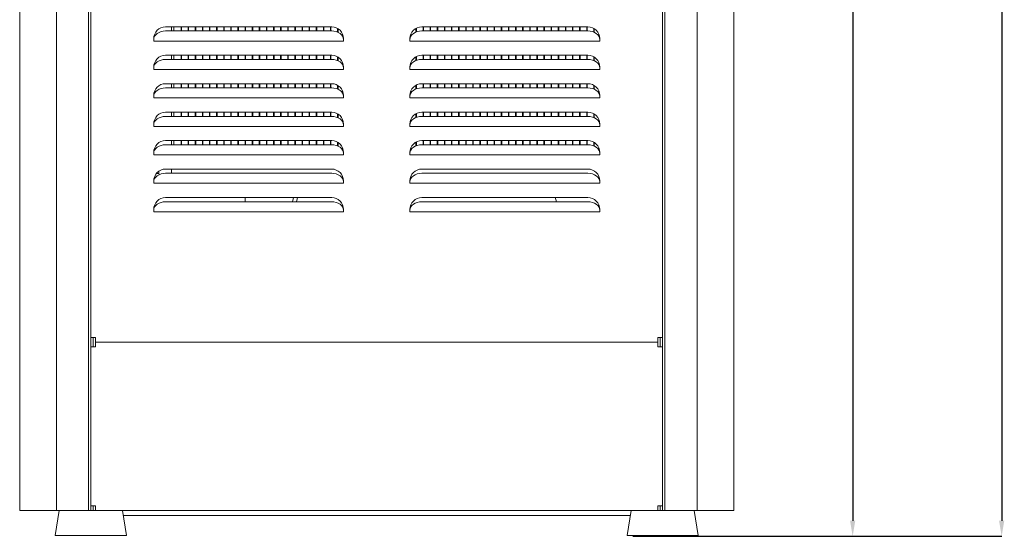
# Model space of a CAD drawing. Units: millimetres. Extents: x 56 to 1119, y 18 to 863.
# Drawn here: x 634 to 841, y 18 to 127 of the extents above; entities that cross this region are included whole.
import ezdxf

# ---------------------------------------------------------------- set-up
doc = ezdxf.new("R2010")
doc.units = ezdxf.units.MM
doc.header["$PDSIZE"] = -1
doc.styles.add('SLDTEXTSTYLE3', font='TXT', dxfattribs={"width": 0.7})
doc.dimstyles.new('SLDDIMSTYLE0', dxfattribs={"dimtxt": 10, "dimasz": 3.302, "dimexe": 0, "dimexo": 0.0625, "dimgap": 2.5, "dimtad": 1, "dimlfac": 2, "dimrnd": 1e-09, "dimzin": 4, "dimdsep": 46, "dimtxsty": 'SLDTEXTSTYLE3', "dimsah": 1, "dimcen": 0.09, "dimadec": 0, "dimazin": 1, "dimtfac": 1, "dimtofl": 0, "dimtmove": 0, "dimatfit": 3, "dimfxl": 1, "dimfrac": 2, "dimtolj": 1, "dimtzin": 12, "dimarcsym": 0})

# ---------------------------------------------------------------- blocks, each defined once
blk = doc.blocks.new('*D13')
at = {"color": 0, "lineweight": -2, "transparency": 16777216}
for p, q in [((733.02, 436.65), (840.48, 436.65)), ((840.48, 433.35), (840.48, 21.45)), ((762.71, 18.15), (840.48, 18.15))]:
    blk.add_line(p, q, dxfattribs=at)
at = {"color": 0, "transparency": 16777216}
for points in [[(839.93, 433.35), (841.03, 433.35), (840.48, 436.65)], [(839.93, 21.45), (841.03, 21.45), (840.48, 18.15)]]:
    blk.add_solid(points, dxfattribs=at)
at = {"layer": 'Defpoints', "color": 0, "transparency": 16777216}
for p in [(732.96, 436.65), (762.65, 18.15), (840.48, 18.15)]:
    blk.add_point(p, dxfattribs=at)
at = {"color": 0, "transparency": 16777216, "insert": (832.98, 227.4), "char_height": 10, "attachment_point": 5, "rotation": 90, "style": 'SLDTEXTSTYLE3'}
blk.add_mtext('\\A1;837', dxfattribs=at)
blk = doc.blocks.new('*D14')
at = {"color": 0, "lineweight": -2, "transparency": 16777216}
for p, q in [((750.87, 402.65), (809.08, 402.65)), ((809.08, 399.35), (809.08, 21.45)), ((776.87, 18.15), (809.08, 18.15))]:
    blk.add_line(p, q, dxfattribs=at)
at = {"color": 0, "transparency": 16777216}
for points in [[(808.53, 399.35), (809.63, 399.35), (809.08, 402.65)], [(808.53, 21.45), (809.63, 21.45), (809.08, 18.15)]]:
    blk.add_solid(points, dxfattribs=at)
at = {"layer": 'Defpoints', "color": 0, "transparency": 16777216}
for p in [(750.81, 402.65), (776.81, 18.15), (809.08, 18.15)]:
    blk.add_point(p, dxfattribs=at)
at = {"color": 0, "transparency": 16777216, "insert": (801.58, 210.4), "char_height": 10, "attachment_point": 5, "rotation": 90, "style": 'SLDTEXTSTYLE3'}
blk.add_mtext('\\A1;769', dxfattribs=at)

msp = doc.modelspace()

# ---------------------------------------------------------------- linework, layer by layer
at = {"color": 7, "linetype": 'Continuous', "lineweight": 15}
for p, q in [((633.52, 23.57), (633.52, 495.12)), ((784.02, 23.57), (784.02, 495.12)), ((648.52, 60.07), (648.52, 372.32)), ((769.02, 372.32), (769.02, 60.07)), ((699.27, 125.57), (664.27, 125.57)), ((664.27, 124.69), (699.27, 124.69)), ((665.52, 125.57), (665.52, 124.69)), ((666.02, 125.57), (666.02, 124.69)), ((667.52, 124.69), (667.52, 125.57)), ((667.62, 124.69), (667.62, 125.57)), ((669.02, 124.69), (669.02, 125.57)), ((669.12, 124.69), (669.12, 125.57)), ((670.52, 124.69), (670.52, 125.57)), ((670.62, 124.69), (670.62, 125.57)), ((672.02, 124.69), (672.02, 125.57)), ((672.12, 124.69), (672.12, 125.57)), ((673.52, 124.69), (673.52, 125.57)), ((673.62, 124.69), (673.62, 125.57)), ((675.02, 124.69), (675.02, 125.57)), ((675.12, 124.69), (675.12, 125.57)), ((676.52, 124.69), (676.52, 125.57)), ((676.62, 124.69), (676.62, 125.57)), ((678.02, 124.69), (678.02, 125.57)), ((678.12, 124.69), (678.12, 125.57)), ((679.52, 124.69), (679.52, 125.57)), ((679.62, 124.69), (679.62, 125.57)), ((681.02, 124.69), (681.02, 125.57)), ((681.12, 124.69), (681.12, 125.57)), ((682.52, 124.69), (682.52, 125.57)), ((682.62, 124.69), (682.62, 125.57)), ((684.02, 124.69), (684.02, 125.57)), ((684.12, 124.69), (684.12, 125.57)), ((685.52, 124.69), (685.52, 125.57)), ((685.62, 124.69), (685.62, 125.57)), ((687.02, 124.69), (687.02, 125.57)), ((687.12, 124.69), (687.12, 125.57)), ((688.52, 124.69), (688.52, 125.57)), ((688.62, 124.69), (688.62, 125.57)), ((690.02, 124.69), (690.02, 125.57)), ((690.12, 124.69), (690.12, 125.57)), ((691.52, 124.69), (691.52, 125.57)), ((691.62, 124.69), (691.62, 125.57)), ((693.02, 124.69), (693.02, 125.57)), ((693.12, 124.69), (693.12, 125.57)), ((694.52, 124.69), (694.52, 125.57)), ((694.62, 124.69), (694.62, 125.57)), ((696.02, 124.69), (696.02, 125.57)), ((696.12, 124.69), (696.12, 125.57)), ((697.52, 124.69), (697.52, 125.57)), ((697.62, 124.69), (697.62, 125.57)), ((699.02, 124.69), (699.02, 125.57)), ((699.12, 124.69), (699.12, 125.57)), ((700.52, 124.45), (700.52, 125.23)), ((700.62, 124.41), (700.62, 125.17)), ((717.02, 124.45), (717.02, 125.23)), ((717.12, 124.49), (717.12, 125.29)), ((753.27, 125.57), (718.27, 125.57)), ((718.27, 124.69), (753.27, 124.69)), ((718.52, 124.69), (718.52, 125.57)), ((718.62, 124.69), (718.62, 125.57)), ((720.02, 124.69), (720.02, 125.57)), ((720.12, 124.69), (720.12, 125.57)), ((721.52, 124.69), (721.52, 125.57)), ((721.62, 124.69), (721.62, 125.57)), ((723.02, 124.69), (723.02, 125.57)), ((723.12, 124.69), (723.12, 125.57)), ((724.52, 124.69), (724.52, 125.57)), ((724.62, 124.69), (724.62, 125.57)), ((726.02, 124.69), (726.02, 125.57)), ((726.12, 124.69), (726.12, 125.57)), ((727.52, 124.69), (727.52, 125.57)), ((727.62, 124.69), (727.62, 125.57)), ((729.02, 124.69), (729.02, 125.57)), ((729.12, 124.69), (729.12, 125.57)), ((730.52, 124.69), (730.52, 125.57)), ((730.62, 124.69), (730.62, 125.57)), ((732.02, 124.69), (732.02, 125.57)), ((732.12, 124.69), (732.12, 125.57)), ((733.52, 124.69), (733.52, 125.57)), ((733.62, 124.69), (733.62, 125.57)), ((735.02, 124.69), (735.02, 125.57)), ((735.12, 124.69), (735.12, 125.57)), ((736.52, 124.69), (736.52, 125.57)), ((736.62, 124.69), (736.62, 125.57)), ((738.02, 124.69), (738.02, 125.57)), ((738.12, 124.69), (738.12, 125.57)), ((739.52, 124.69), (739.52, 125.57)), ((739.62, 124.69), (739.62, 125.57)), ((741.02, 124.69), (741.02, 125.57)), ((741.12, 124.69), (741.12, 125.57)), ((742.52, 124.69), (742.52, 125.57)), ((742.62, 124.69), (742.62, 125.57)), ((744.02, 124.69), (744.02, 125.57)), ((744.12, 124.69), (744.12, 125.57)), ((745.52, 124.69), (745.52, 125.57)), ((745.62, 124.69), (745.62, 125.57)), ((747.02, 124.69), (747.02, 125.57)), ((747.12, 124.69), (747.12, 125.57)), ((748.52, 124.69), (748.52, 125.57)), ((748.62, 124.69), (748.62, 125.57)), ((750.02, 124.69), (750.02, 125.57)), ((750.12, 124.69), (750.12, 125.57)), ((751.52, 124.69), (751.52, 125.57)), ((751.62, 124.69), (751.62, 125.57)), ((753.02, 124.69), (753.02, 125.57)), ((753.12, 124.69), (753.12, 125.57)), ((754.52, 124.45), (754.52, 125.23)), ((754.62, 124.41), (754.62, 125.17)), ((661.77, 123.07), (661.77, 122.57)), ((661.77, 122.57), (701.77, 122.57)), ((701.77, 122.57), (701.77, 123.07)), ((715.77, 123.07), (715.77, 122.57)), ((715.77, 122.57), (755.77, 122.57)), ((755.77, 122.57), (755.77, 123.07)), ((699.27, 119.57), (664.27, 119.57)), ((664.27, 118.69), (699.27, 118.69)), ((665.52, 119.57), (665.52, 118.69)), ((666.02, 119.57), (666.02, 118.69)), ((667.52, 118.69), (667.52, 119.57)), ((667.62, 118.69), (667.62, 119.57)), ((669.02, 118.69), (669.02, 119.57)), ((669.12, 118.69), (669.12, 119.57)), ((670.52, 118.69), (670.52, 119.57)), ((670.62, 118.69), (670.62, 119.57)), ((672.02, 118.69), (672.02, 119.57)), ((672.12, 118.69), (672.12, 119.57)), ((673.52, 118.69), (673.52, 119.57)), ((673.62, 118.69), (673.62, 119.57)), ((675.02, 118.69), (675.02, 119.57)), ((675.12, 118.69), (675.12, 119.57)), ((676.52, 118.69), (676.52, 119.57)), ((676.62, 118.69), (676.62, 119.57)), ((678.02, 118.69), (678.02, 119.57)), ((678.12, 118.69), (678.12, 119.57)), ((679.52, 118.69), (679.52, 119.57)), ((679.62, 118.69), (679.62, 119.57)), ((681.02, 118.69), (681.02, 119.57)), ((681.12, 118.69), (681.12, 119.57)), ((682.52, 118.69), (682.52, 119.57)), ((682.62, 118.69), (682.62, 119.57)), ((684.02, 118.69), (684.02, 119.57)), ((684.12, 118.69), (684.12, 119.57)), ((685.52, 118.69), (685.52, 119.57)), ((685.62, 118.69), (685.62, 119.57)), ((687.02, 118.69), (687.02, 119.57)), ((687.12, 118.69), (687.12, 119.57)), ((688.52, 118.69), (688.52, 119.57)), ((688.62, 118.69), (688.62, 119.57)), ((690.02, 118.69), (690.02, 119.57)), ((690.12, 118.69), (690.12, 119.57)), ((691.52, 118.69), (691.52, 119.57)), ((691.62, 118.69), (691.62, 119.57)), ((693.02, 118.69), (693.02, 119.57)), ((693.12, 118.69), (693.12, 119.57)), ((694.52, 118.69), (694.52, 119.57)), ((694.62, 118.69), (694.62, 119.57)), ((696.02, 118.69), (696.02, 119.57)), ((696.12, 118.69), (696.12, 119.57)), ((697.52, 118.69), (697.52, 119.57)), ((697.62, 118.69), (697.62, 119.57)), ((699.02, 118.69), (699.02, 119.57)), ((699.12, 118.69), (699.12, 119.57)), ((700.52, 118.45), (700.52, 119.23)), ((700.62, 118.41), (700.62, 119.17)), ((717.02, 118.45), (717.02, 119.23)), ((717.12, 118.49), (717.12, 119.29)), ((753.27, 119.57), (718.27, 119.57)), ((718.27, 118.69), (753.27, 118.69)), ((718.52, 118.69), (718.52, 119.57)), ((718.62, 118.69), (718.62, 119.57)), ((720.02, 118.69), (720.02, 119.57)), ((720.12, 118.69), (720.12, 119.57)), ((721.52, 118.69), (721.52, 119.57)), ((721.62, 118.69), (721.62, 119.57)), ((723.02, 118.69), (723.02, 119.57)), ((723.12, 118.69), (723.12, 119.57)), ((724.52, 118.69), (724.52, 119.57)), ((724.62, 118.69), (724.62, 119.57)), ((726.02, 118.69), (726.02, 119.57)), ((726.12, 118.69), (726.12, 119.57)), ((727.52, 118.69), (727.52, 119.57)), ((727.62, 118.69), (727.62, 119.57)), ((729.02, 118.69), (729.02, 119.57)), ((729.12, 118.69), (729.12, 119.57)), ((730.52, 118.69), (730.52, 119.57)), ((730.62, 118.69), (730.62, 119.57)), ((732.02, 118.69), (732.02, 119.57)), ((732.12, 118.69), (732.12, 119.57)), ((733.52, 118.69), (733.52, 119.57)), ((733.62, 118.69), (733.62, 119.57)), ((735.02, 118.69), (735.02, 119.57)), ((735.12, 118.69), (735.12, 119.57)), ((736.52, 118.69), (736.52, 119.57)), ((736.62, 118.69), (736.62, 119.57)), ((738.02, 118.69), (738.02, 119.57)), ((738.12, 118.69), (738.12, 119.57)), ((739.52, 118.69), (739.52, 119.57)), ((739.62, 118.69), (739.62, 119.57)), ((741.02, 118.69), (741.02, 119.57)), ((741.12, 118.69), (741.12, 119.57)), ((742.52, 118.69), (742.52, 119.57)), ((742.62, 118.69), (742.62, 119.57)), ((744.02, 118.69), (744.02, 119.57)), ((744.12, 118.69), (744.12, 119.57)), ((745.52, 118.69), (745.52, 119.57)), ((745.62, 118.69), (745.62, 119.57)), ((747.02, 118.69), (747.02, 119.57)), ((747.12, 118.69), (747.12, 119.57)), ((748.52, 118.69), (748.52, 119.57)), ((748.62, 118.69), (748.62, 119.57)), ((750.02, 118.69), (750.02, 119.57)), ((750.12, 118.69), (750.12, 119.57)), ((751.52, 118.69), (751.52, 119.57)), ((751.62, 118.69), (751.62, 119.57)), ((753.02, 118.69), (753.02, 119.57)), ((753.12, 118.69), (753.12, 119.57)), ((754.52, 118.45), (754.52, 119.23)), ((754.62, 118.41), (754.62, 119.17)), ((661.77, 117.07), (661.77, 116.57)), ((661.77, 116.57), (701.77, 116.57)), ((701.77, 116.57), (701.77, 117.07)), ((715.77, 117.07), (715.77, 116.57)), ((715.77, 116.57), (755.77, 116.57)), ((755.77, 116.57), (755.77, 117.07)), ((699.27, 113.57), (664.27, 113.57)), ((664.27, 112.69), (699.27, 112.69)), ((665.52, 113.57), (665.52, 112.69)), ((666.02, 113.57), (666.02, 112.69)), ((667.52, 112.69), (667.52, 113.57)), ((667.62, 112.69), (667.62, 113.57)), ((669.02, 112.69), (669.02, 113.57)), ((669.12, 112.69), (669.12, 113.57)), ((670.52, 112.69), (670.52, 113.57)), ((670.62, 112.69), (670.62, 113.57)), ((672.02, 112.69), (672.02, 113.57)), ((672.12, 112.69), (672.12, 113.57)), ((673.52, 112.69), (673.52, 113.57)), ((673.62, 112.69), (673.62, 113.57)), ((675.02, 112.69), (675.02, 113.57)), ((675.12, 112.69), (675.12, 113.57)), ((676.52, 112.69), (676.52, 113.57)), ((676.62, 112.69), (676.62, 113.57)), ((678.02, 112.69), (678.02, 113.57)), ((678.12, 112.69), (678.12, 113.57)), ((679.52, 112.69), (679.52, 113.57)), ((679.62, 112.69), (679.62, 113.57)), ((681.02, 112.69), (681.02, 113.57)), ((681.12, 112.69), (681.12, 113.57)), ((682.52, 112.69), (682.52, 113.57)), ((682.62, 112.69), (682.62, 113.57)), ((684.02, 112.69), (684.02, 113.57)), ((684.12, 112.69), (684.12, 113.57)), ((685.52, 112.69), (685.52, 113.57)), ((685.62, 112.69), (685.62, 113.57)), ((687.02, 112.69), (687.02, 113.57)), ((687.12, 112.69), (687.12, 113.57)), ((688.52, 112.69), (688.52, 113.57)), ((688.62, 112.69), (688.62, 113.57)), ((690.02, 112.69), (690.02, 113.57)), ((690.12, 112.69), (690.12, 113.57)), ((691.52, 112.69), (691.52, 113.57)), ((691.62, 112.69), (691.62, 113.57)), ((693.02, 112.69), (693.02, 113.57)), ((693.12, 112.69), (693.12, 113.57)), ((694.52, 112.69), (694.52, 113.57)), ((694.62, 112.69), (694.62, 113.57)), ((696.02, 112.69), (696.02, 113.57)), ((696.12, 112.69), (696.12, 113.57)), ((697.52, 112.69), (697.52, 113.57)), ((697.62, 112.69), (697.62, 113.57)), ((699.02, 112.69), (699.02, 113.57)), ((699.12, 112.69), (699.12, 113.57)), ((700.52, 112.45), (700.52, 113.23)), ((700.62, 112.41), (700.62, 113.17)), ((717.02, 112.45), (717.02, 113.23)), ((717.12, 112.49), (717.12, 113.29)), ((753.27, 113.57), (718.27, 113.57)), ((718.27, 112.69), (753.27, 112.69)), ((718.52, 112.69), (718.52, 113.57)), ((718.62, 112.69), (718.62, 113.57)), ((720.02, 112.69), (720.02, 113.57)), ((720.12, 112.69), (720.12, 113.57)), ((721.52, 112.69), (721.52, 113.57)), ((721.62, 112.69), (721.62, 113.57)), ((723.02, 112.69), (723.02, 113.57)), ((723.12, 112.69), (723.12, 113.57)), ((724.52, 112.69), (724.52, 113.57)), ((724.62, 112.69), (724.62, 113.57)), ((726.02, 112.69), (726.02, 113.57)), ((726.12, 112.69), (726.12, 113.57)), ((727.52, 112.69), (727.52, 113.57)), ((727.62, 112.69), (727.62, 113.57)), ((729.02, 112.69), (729.02, 113.57)), ((729.12, 112.69), (729.12, 113.57)), ((730.52, 112.69), (730.52, 113.57)), ((730.62, 112.69), (730.62, 113.57)), ((732.02, 112.69), (732.02, 113.57)), ((732.12, 112.69), (732.12, 113.57)), ((733.52, 112.69), (733.52, 113.57)), ((733.62, 112.69), (733.62, 113.57)), ((735.02, 112.69), (735.02, 113.57)), ((735.12, 112.69), (735.12, 113.57)), ((736.52, 112.69), (736.52, 113.57)), ((736.62, 112.69), (736.62, 113.57)), ((738.02, 112.69), (738.02, 113.57)), ((738.12, 112.69), (738.12, 113.57)), ((739.52, 112.69), (739.52, 113.57)), ((739.62, 112.69), (739.62, 113.57)), ((741.02, 112.69), (741.02, 113.57)), ((741.12, 112.69), (741.12, 113.57)), ((742.52, 112.69), (742.52, 113.57)), ((742.62, 112.69), (742.62, 113.57)), ((744.02, 112.69), (744.02, 113.57)), ((744.12, 112.69), (744.12, 113.57)), ((745.52, 112.69), (745.52, 113.57)), ((745.62, 112.69), (745.62, 113.57)), ((747.02, 112.69), (747.02, 113.57)), ((747.12, 112.69), (747.12, 113.57)), ((748.52, 112.69), (748.52, 113.57)), ((748.62, 112.69), (748.62, 113.57)), ((750.02, 112.69), (750.02, 113.57)), ((750.12, 112.69), (750.12, 113.57)), ((751.52, 112.69), (751.52, 113.57)), ((751.62, 112.69), (751.62, 113.57)), ((753.02, 112.69), (753.02, 113.57)), ((753.12, 112.69), (753.12, 113.57)), ((754.52, 112.45), (754.52, 113.23)), ((754.62, 112.41), (754.62, 113.17)), ((661.77, 111.07), (661.77, 110.57)), ((661.77, 110.57), (701.77, 110.57)), ((701.77, 110.57), (701.77, 111.07)), ((715.77, 111.07), (715.77, 110.57)), ((715.77, 110.57), (755.77, 110.57)), ((755.77, 110.57), (755.77, 111.07)), ((699.27, 107.57), (664.27, 107.57)), ((664.27, 106.69), (699.27, 106.69)), ((665.52, 107.57), (665.52, 106.69)), ((666.02, 107.57), (666.02, 106.69)), ((667.52, 106.69), (667.52, 107.57)), ((667.62, 106.69), (667.62, 107.57)), ((669.02, 106.69), (669.02, 107.57)), ((669.12, 106.69), (669.12, 107.57)), ((670.52, 106.69), (670.52, 107.57)), ((670.62, 106.69), (670.62, 107.57)), ((672.02, 106.69), (672.02, 107.57)), ((672.12, 106.69), (672.12, 107.57)), ((673.52, 106.69), (673.52, 107.57)), ((673.62, 106.69), (673.62, 107.57)), ((675.02, 106.69), (675.02, 107.57)), ((675.12, 106.69), (675.12, 107.57)), ((676.52, 106.69), (676.52, 107.57)), ((676.62, 106.69), (676.62, 107.57)), ((678.02, 106.69), (678.02, 107.57)), ((678.12, 106.69), (678.12, 107.57)), ((679.52, 106.69), (679.52, 107.57)), ((679.62, 106.69), (679.62, 107.57)), ((681.02, 106.69), (681.02, 107.57)), ((681.12, 106.69), (681.12, 107.57)), ((682.52, 106.69), (682.52, 107.57)), ((682.62, 106.69), (682.62, 107.57)), ((684.02, 106.69), (684.02, 107.57)), ((684.12, 106.69), (684.12, 107.57)), ((685.52, 106.69), (685.52, 107.57)), ((685.62, 106.69), (685.62, 107.57)), ((687.02, 106.69), (687.02, 107.57)), ((687.12, 106.69), (687.12, 107.57)), ((688.52, 106.69), (688.52, 107.57)), ((688.62, 106.69), (688.62, 107.57)), ((690.02, 106.69), (690.02, 107.57)), ((690.12, 106.69), (690.12, 107.57)), ((691.52, 106.69), (691.52, 107.57)), ((691.62, 106.69), (691.62, 107.57)), ((693.02, 106.69), (693.02, 107.57)), ((693.12, 106.69), (693.12, 107.57)), ((694.52, 106.69), (694.52, 107.57)), ((694.62, 106.69), (694.62, 107.57)), ((696.02, 106.69), (696.02, 107.57)), ((696.12, 106.69), (696.12, 107.57)), ((697.52, 106.69), (697.52, 107.57)), ((697.62, 106.69), (697.62, 107.57)), ((699.02, 106.69), (699.02, 107.57)), ((699.12, 106.69), (699.12, 107.57)), ((700.52, 106.45), (700.52, 107.23)), ((700.62, 106.41), (700.62, 107.17)), ((717.02, 106.45), (717.02, 107.23)), ((717.12, 106.49), (717.12, 107.29)), ((753.27, 107.57), (718.27, 107.57)), ((718.27, 106.69), (753.27, 106.69)), ((718.52, 106.69), (718.52, 107.57)), ((718.62, 106.69), (718.62, 107.57)), ((720.02, 106.69), (720.02, 107.57)), ((720.12, 106.69), (720.12, 107.57)), ((721.52, 106.69), (721.52, 107.57)), ((721.62, 106.69), (721.62, 107.57)), ((723.02, 106.69), (723.02, 107.57)), ((723.12, 106.69), (723.12, 107.57)), ((724.52, 106.69), (724.52, 107.57)), ((724.62, 106.69), (724.62, 107.57)), ((726.02, 106.69), (726.02, 107.57)), ((726.12, 106.69), (726.12, 107.57)), ((727.52, 106.69), (727.52, 107.57)), ((727.62, 106.69), (727.62, 107.57)), ((729.02, 106.69), (729.02, 107.57)), ((729.12, 106.69), (729.12, 107.57)), ((730.52, 106.69), (730.52, 107.57)), ((730.62, 106.69), (730.62, 107.57)), ((732.02, 106.69), (732.02, 107.57)), ((732.12, 106.69), (732.12, 107.57)), ((733.52, 106.69), (733.52, 107.57)), ((733.62, 106.69), (733.62, 107.57)), ((735.02, 106.69), (735.02, 107.57)), ((735.12, 106.69), (735.12, 107.57)), ((736.52, 106.69), (736.52, 107.57)), ((736.62, 106.69), (736.62, 107.57)), ((738.02, 106.69), (738.02, 107.57)), ((738.12, 106.69), (738.12, 107.57)), ((739.52, 106.69), (739.52, 107.57)), ((739.62, 106.69), (739.62, 107.57)), ((741.02, 106.69), (741.02, 107.57)), ((741.12, 106.69), (741.12, 107.57)), ((742.52, 106.69), (742.52, 107.57)), ((742.62, 106.69), (742.62, 107.57)), ((744.02, 106.69), (744.02, 107.57)), ((744.12, 106.69), (744.12, 107.57)), ((745.52, 106.69), (745.52, 107.57)), ((745.62, 106.69), (745.62, 107.57)), ((747.02, 106.69), (747.02, 107.57)), ((747.12, 106.69), (747.12, 107.57)), ((748.52, 106.69), (748.52, 107.57)), ((748.62, 106.69), (748.62, 107.57)), ((750.02, 106.69), (750.02, 107.57)), ((750.12, 106.69), (750.12, 107.57)), ((751.52, 106.69), (751.52, 107.57)), ((751.62, 106.69), (751.62, 107.57)), ((753.02, 106.69), (753.02, 107.57)), ((753.12, 106.69), (753.12, 107.57)), ((754.52, 106.45), (754.52, 107.23)), ((754.62, 106.41), (754.62, 107.17)), ((661.77, 105.07), (661.77, 104.57)), ((661.77, 104.57), (701.77, 104.57)), ((701.77, 104.57), (701.77, 105.07)), ((715.77, 105.07), (715.77, 104.57)), ((715.77, 104.57), (755.77, 104.57)), ((755.77, 104.57), (755.77, 105.07)), ((699.27, 101.57), (664.27, 101.57)), ((664.27, 100.69), (699.27, 100.69)), ((665.52, 101.57), (665.52, 100.69)), ((666.02, 101.57), (666.02, 100.69)), ((667.52, 100.69), (667.52, 101.57)), ((667.62, 100.69), (667.62, 101.57)), ((669.02, 100.69), (669.02, 101.57)), ((669.12, 100.69), (669.12, 101.57)), ((670.52, 100.69), (670.52, 101.57)), ((670.62, 100.69), (670.62, 101.57)), ((672.02, 100.69), (672.02, 101.57)), ((672.12, 100.69), (672.12, 101.57)), ((673.52, 100.69), (673.52, 101.57)), ((673.62, 100.69), (673.62, 101.57)), ((675.02, 100.69), (675.02, 101.57)), ((675.12, 100.69), (675.12, 101.57)), ((676.52, 100.69), (676.52, 101.57)), ((676.62, 100.69), (676.62, 101.57)), ((678.02, 100.69), (678.02, 101.57)), ((678.12, 100.69), (678.12, 101.57)), ((679.52, 100.69), (679.52, 101.57)), ((679.62, 100.69), (679.62, 101.57)), ((681.02, 100.69), (681.02, 101.57)), ((681.12, 100.69), (681.12, 101.57)), ((682.52, 100.69), (682.52, 101.57)), ((682.62, 100.69), (682.62, 101.57)), ((684.02, 100.69), (684.02, 101.57)), ((684.12, 100.69), (684.12, 101.57)), ((685.52, 100.69), (685.52, 101.57)), ((685.62, 100.69), (685.62, 101.57)), ((687.02, 100.69), (687.02, 101.57)), ((687.12, 100.69), (687.12, 101.57)), ((688.52, 100.69), (688.52, 101.57)), ((688.62, 100.69), (688.62, 101.57)), ((690.02, 100.69), (690.02, 101.57)), ((690.12, 100.69), (690.12, 101.57)), ((691.52, 100.69), (691.52, 101.57)), ((691.62, 100.69), (691.62, 101.57)), ((693.02, 100.69), (693.02, 101.57)), ((693.12, 100.69), (693.12, 101.57)), ((694.52, 100.69), (694.52, 101.57)), ((694.62, 100.69), (694.62, 101.57)), ((696.02, 100.69), (696.02, 101.57)), ((696.12, 100.69), (696.12, 101.57)), ((697.52, 100.69), (697.52, 101.57)), ((697.62, 100.69), (697.62, 101.57)), ((699.02, 100.69), (699.02, 101.57)), ((699.12, 100.69), (699.12, 101.57)), ((700.52, 100.45), (700.52, 101.23)), ((700.62, 100.41), (700.62, 101.17)), ((717.02, 100.45), (717.02, 101.23)), ((717.12, 100.49), (717.12, 101.29)), ((753.27, 101.57), (718.27, 101.57)), ((718.27, 100.69), (753.27, 100.69)), ((718.52, 100.69), (718.52, 101.57)), ((718.62, 100.69), (718.62, 101.57)), ((720.02, 100.69), (720.02, 101.57)), ((720.12, 100.69), (720.12, 101.57)), ((721.52, 100.69), (721.52, 101.57)), ((721.62, 100.69), (721.62, 101.57)), ((723.02, 100.69), (723.02, 101.57)), ((723.12, 100.69), (723.12, 101.57)), ((724.52, 100.69), (724.52, 101.57)), ((724.62, 100.69), (724.62, 101.57)), ((726.02, 100.69), (726.02, 101.57)), ((726.12, 100.69), (726.12, 101.57)), ((727.52, 100.69), (727.52, 101.57)), ((727.62, 100.69), (727.62, 101.57)), ((729.02, 100.69), (729.02, 101.57)), ((729.12, 100.69), (729.12, 101.57)), ((730.52, 100.69), (730.52, 101.57)), ((730.62, 100.69), (730.62, 101.57)), ((732.02, 100.69), (732.02, 101.57)), ((732.12, 100.69), (732.12, 101.57)), ((733.52, 100.69), (733.52, 101.57)), ((733.62, 100.69), (733.62, 101.57)), ((735.02, 100.69), (735.02, 101.57)), ((735.12, 100.69), (735.12, 101.57)), ((736.52, 100.69), (736.52, 101.57)), ((736.62, 100.69), (736.62, 101.57)), ((738.02, 100.69), (738.02, 101.57)), ((738.12, 100.69), (738.12, 101.57)), ((739.52, 100.69), (739.52, 101.57)), ((739.62, 100.69), (739.62, 101.57)), ((741.02, 100.69), (741.02, 101.57)), ((741.12, 100.69), (741.12, 101.57)), ((742.52, 100.69), (742.52, 101.57)), ((742.62, 100.69), (742.62, 101.57)), ((744.02, 100.69), (744.02, 101.57)), ((744.12, 100.69), (744.12, 101.57)), ((745.52, 100.69), (745.52, 101.57)), ((745.62, 100.69), (745.62, 101.57)), ((747.02, 100.69), (747.02, 101.57)), ((747.12, 100.69), (747.12, 101.57)), ((748.52, 100.69), (748.52, 101.57)), ((748.62, 100.69), (748.62, 101.57)), ((750.02, 100.69), (750.02, 101.57)), ((750.12, 100.69), (750.12, 101.57)), ((751.52, 100.69), (751.52, 101.57)), ((751.62, 100.69), (751.62, 101.57)), ((753.02, 100.69), (753.02, 101.57)), ((753.12, 100.69), (753.12, 101.57)), ((754.52, 100.45), (754.52, 101.23)), ((754.62, 100.41), (754.62, 101.17)), ((661.77, 99.07), (661.77, 98.57)), ((661.77, 98.57), (701.77, 98.57)), ((701.77, 98.57), (701.77, 99.07)), ((715.77, 99.07), (715.77, 98.57)), ((715.77, 98.57), (755.77, 98.57)), ((755.77, 98.57), (755.77, 99.07)), ((699.27, 95.57), (664.27, 95.57)), ((665.52, 95.57), (665.52, 94.69)), ((753.27, 95.57), (718.27, 95.57)), ((662.07, 93.77), (661.98, 94.08)), ((664.27, 94.69), (699.27, 94.69)), ((718.27, 94.69), (753.27, 94.69)), ((661.77, 93.07), (661.77, 92.57)), ((661.77, 92.57), (701.77, 92.57)), ((701.77, 92.57), (701.77, 93.07)), ((715.77, 93.07), (715.77, 92.57)), ((715.77, 92.57), (755.77, 92.57)), ((755.77, 92.57), (755.77, 93.07)), ((699.27, 89.57), (664.27, 89.57)), ((681.02, 89.57), (681.02, 88.69)), ((691.26, 89.57), (691.01, 88.69)), ((753.27, 89.57), (718.27, 89.57)), ((664.27, 88.69), (699.27, 88.69)), ((718.27, 88.69), (753.27, 88.69)), ((661.77, 87.07), (661.77, 86.57)), ((661.77, 86.57), (701.77, 86.57)), ((701.77, 86.57), (701.77, 87.07)), ((715.77, 87.07), (715.77, 86.57)), ((715.77, 86.57), (755.77, 86.57)), ((755.77, 86.57), (755.77, 87.07)), ((649.52, 60.07), (648.52, 60.07)), ((648.52, 60.07), (648.52, 58.07)), ((649.52, 59.07), (649.52, 60.07)), ((768.02, 59.07), (649.52, 59.07)), ((649.52, 58.07), (649.52, 59.07)), ((769.02, 60.07), (768.02, 60.07)), ((768.02, 60.07), (768.02, 59.07)), ((768.02, 59.07), (768.02, 58.07)), ((769.02, 60.07), (769.02, 58.07)), ((648.52, 24.57), (648.52, 58.07)), ((648.52, 58.07), (649.52, 58.07)), ((768.02, 58.07), (769.02, 58.07)), ((769.02, 58.07), (769.02, 24.57)), ((633.52, 23.57), (641.27, 23.57)), ((641.86, 23.57), (641.02, 18.32)), ((648.02, 23.57), (641.27, 23.57)), ((648.02, 23.57), (648.52, 23.57)), ((649.52, 24.57), (648.52, 24.57)), ((648.52, 24.57), (648.52, 23.57)), ((649.02, 23.57), (648.52, 23.57)), ((649.52, 23.57), (649.02, 23.57)), ((649.52, 23.57), (649.52, 24.57)), ((768.02, 23.57), (649.52, 23.57)), ((656.02, 18.32), (655.18, 23.57)), ((762.36, 23.57), (761.52, 18.32)), ((769.02, 24.57), (768.02, 24.57)), ((768.02, 24.57), (768.02, 23.57)), ((768.02, 23.57), (768.52, 23.57)), ((769.02, 23.57), (768.52, 23.57)), ((769.02, 24.57), (769.02, 23.57)), ((769.52, 23.57), (769.02, 23.57)), ((769.52, 23.57), (776.27, 23.57)), ((776.52, 18.32), (775.68, 23.57)), ((776.27, 23.57), (784.02, 23.57)), ((655.34, 22.57), (762.2, 22.57)), ((641.02, 18.32), (656.02, 18.32)), ((761.52, 18.32), (776.52, 18.32))]:
    msp.add_line(p, q, dxfattribs=at)
at = {"color": 8, "linetype": 'Continuous', "lineweight": 15}
for p, q in [((641.27, 23.57), (641.27, 495.12)), ((648.02, 23.57), (648.02, 495.12)), ((769.52, 495.12), (769.52, 23.57)), ((776.27, 23.57), (776.27, 495.12)), ((662.82, 94.67), (662.35, 94.67)), ((662.82, 95.11), (662.82, 94.67)), ((662.82, 94.67), (662.88, 94.35)), ((692.07, 89.57), (691.88, 88.69)), ((649.02, 60.07), (649.02, 58.07)), ((768.52, 58.07), (768.52, 60.07)), ((649.02, 24.57), (649.02, 23.57)), ((768.52, 23.57), (768.52, 24.57))]:
    msp.add_line(p, q, dxfattribs=at)
at = {"color": 7, "linetype": 'Continuous', "lineweight": 15, "flags": 128}
for points in [[(661.77, 122.92), (661.82, 123.26), (661.96, 123.59), (662.19, 123.9), (662.5, 124.17), (662.88, 124.39), (663.31, 124.55), (663.78, 124.65), (664.27, 124.69)], [(699.27, 124.69), (699.76, 124.65), (700.22, 124.55), (700.66, 124.39), (701.04, 124.17), (701.35, 123.9), (701.58, 123.59), (701.72, 123.26), (701.77, 122.92)], [(715.77, 122.92), (715.82, 123.26), (715.96, 123.59), (716.19, 123.9), (716.5, 124.17), (716.88, 124.39), (717.31, 124.55), (717.78, 124.65), (718.27, 124.69)], [(753.27, 124.69), (753.76, 124.65), (754.22, 124.55), (754.66, 124.39), (755.04, 124.17), (755.35, 123.9), (755.58, 123.59), (755.72, 123.26), (755.77, 122.92)], [(661.77, 116.92), (661.82, 117.26), (661.96, 117.59), (662.19, 117.9), (662.5, 118.17), (662.88, 118.39), (663.31, 118.55), (663.78, 118.65), (664.27, 118.69)], [(699.27, 118.69), (699.76, 118.65), (700.22, 118.55), (700.66, 118.39), (701.04, 118.17), (701.35, 117.9), (701.58, 117.59), (701.72, 117.26), (701.77, 116.92)], [(715.77, 116.92), (715.82, 117.26), (715.96, 117.59), (716.19, 117.9), (716.5, 118.17), (716.88, 118.39), (717.31, 118.55), (717.78, 118.65), (718.27, 118.69)], [(753.27, 118.69), (753.76, 118.65), (754.22, 118.55), (754.66, 118.39), (755.04, 118.17), (755.35, 117.9), (755.58, 117.59), (755.72, 117.26), (755.77, 116.92)], [(661.77, 110.92), (661.82, 111.26), (661.96, 111.59), (662.19, 111.9), (662.5, 112.17), (662.88, 112.39), (663.31, 112.55), (663.78, 112.65), (664.27, 112.69)], [(699.27, 112.69), (699.76, 112.65), (700.22, 112.55), (700.66, 112.39), (701.04, 112.17), (701.35, 111.9), (701.58, 111.59), (701.72, 111.26), (701.77, 110.92)], [(715.77, 110.92), (715.82, 111.26), (715.96, 111.59), (716.19, 111.9), (716.5, 112.17), (716.88, 112.39), (717.31, 112.55), (717.78, 112.65), (718.27, 112.69)], [(753.27, 112.69), (753.76, 112.65), (754.22, 112.55), (754.66, 112.39), (755.04, 112.17), (755.35, 111.9), (755.58, 111.59), (755.72, 111.26), (755.77, 110.92)], [(661.77, 104.92), (661.82, 105.26), (661.96, 105.59), (662.19, 105.9), (662.5, 106.17), (662.88, 106.39), (663.31, 106.55), (663.78, 106.65), (664.27, 106.69)], [(699.27, 106.69), (699.76, 106.65), (700.22, 106.55), (700.66, 106.39), (701.04, 106.17), (701.35, 105.9), (701.58, 105.59), (701.72, 105.26), (701.77, 104.92)], [(715.77, 104.92), (715.82, 105.26), (715.96, 105.59), (716.19, 105.9), (716.5, 106.17), (716.88, 106.39), (717.31, 106.55), (717.78, 106.65), (718.27, 106.69)], [(753.27, 106.69), (753.76, 106.65), (754.22, 106.55), (754.66, 106.39), (755.04, 106.17), (755.35, 105.9), (755.58, 105.59), (755.72, 105.26), (755.77, 104.92)], [(661.77, 98.92), (661.82, 99.26), (661.96, 99.59), (662.19, 99.9), (662.5, 100.17), (662.88, 100.39), (663.31, 100.55), (663.78, 100.65), (664.27, 100.69)], [(699.27, 100.69), (699.76, 100.65), (700.22, 100.55), (700.66, 100.39), (701.04, 100.17), (701.35, 99.9), (701.58, 99.59), (701.72, 99.26), (701.77, 98.92)], [(715.77, 98.92), (715.82, 99.26), (715.96, 99.59), (716.19, 99.9), (716.5, 100.17), (716.88, 100.39), (717.31, 100.55), (717.78, 100.65), (718.27, 100.69)], [(753.27, 100.69), (753.76, 100.65), (754.22, 100.55), (754.66, 100.39), (755.04, 100.17), (755.35, 99.9), (755.58, 99.59), (755.72, 99.26), (755.77, 98.92)], [(661.77, 92.92), (661.82, 93.26), (661.96, 93.59), (662.19, 93.9), (662.5, 94.17), (662.88, 94.39), (663.31, 94.55), (663.78, 94.65), (664.27, 94.69)], [(699.27, 94.69), (699.76, 94.65), (700.22, 94.55), (700.66, 94.39), (701.04, 94.17), (701.35, 93.9), (701.58, 93.59), (701.72, 93.26), (701.77, 92.92)], [(715.77, 92.92), (715.82, 93.26), (715.96, 93.59), (716.19, 93.9), (716.5, 94.17), (716.88, 94.39), (717.31, 94.55), (717.78, 94.65), (718.27, 94.69)], [(753.27, 94.69), (753.76, 94.65), (754.22, 94.55), (754.66, 94.39), (755.04, 94.17), (755.35, 93.9), (755.58, 93.59), (755.72, 93.26), (755.77, 92.92)], [(661.77, 86.92), (661.82, 87.26), (661.96, 87.59), (662.19, 87.9), (662.5, 88.17), (662.88, 88.39), (663.31, 88.55), (663.78, 88.65), (664.27, 88.69)], [(699.27, 88.69), (699.76, 88.65), (700.22, 88.55), (700.66, 88.39), (701.04, 88.17), (701.35, 87.9), (701.58, 87.59), (701.72, 87.26), (701.77, 86.92)], [(715.77, 86.92), (715.82, 87.26), (715.96, 87.59), (716.19, 87.9), (716.5, 88.17), (716.88, 88.39), (717.31, 88.55), (717.78, 88.65), (718.27, 88.69)], [(753.27, 88.69), (753.76, 88.65), (754.22, 88.55), (754.66, 88.39), (755.04, 88.17), (755.35, 87.9), (755.58, 87.59), (755.72, 87.26), (755.77, 86.92)]]:
    msp.add_lwpolyline(points, dxfattribs=at)
at = {"color": 7, "linetype": 'Continuous', "lineweight": 15}
for centre, start, end in [((664.27, 123.07), 90, 180), ((699.27, 123.07), 0, 90), ((718.27, 123.07), 90, 180), ((753.27, 123.07), 0, 90), ((664.27, 117.07), 90, 180), ((699.27, 117.07), 0, 90), ((718.27, 117.07), 90, 180), ((753.27, 117.07), 0, 90), ((664.27, 111.07), 90, 180), ((699.27, 111.07), 0, 90), ((718.27, 111.07), 90, 180), ((753.27, 111.07), 0, 90), ((664.27, 105.07), 90, 180), ((699.27, 105.07), 0, 90), ((718.27, 105.07), 90, 180), ((753.27, 105.07), 0, 90), ((664.27, 99.07), 90, 180), ((699.27, 99.07), 0, 90), ((718.27, 99.07), 90, 180), ((753.27, 99.07), 0, 90), ((664.27, 93.07), 90, 180), ((699.27, 93.07), 0, 90), ((718.27, 93.07), 90, 180), ((753.27, 93.07), 0, 90), ((664.27, 87.07), 90, 180), ((699.27, 87.07), 0, 90), ((718.27, 87.07), 90, 180), ((753.27, 87.07), 0, 90)]:
    msp.add_arc(centre, 2.5, start, end, dxfattribs=at)
msp.add_open_spline([(746.59, 88.69), (746.59, 88.69), (746.56, 88.99), (746.47, 89.28), (746.38, 89.57)], degree=3, knots=[0, 0, 0, 0, 0.017372, 1, 1, 1, 1], dxfattribs=at)

# ---------------------------------------------------------------- dimensions: what is measured, and where the dimension line sits
for base, p1, p2, picture, middle in [((840.48, 18.15), (732.96, 436.65), (762.65, 18.15), '*D13', (832.98, 227.4)), ((809.08, 18.15), (750.81, 402.65), (776.81, 18.15), '*D14', (801.58, 210.4))]:
    dim = msp.add_linear_dim(base=base, p1=p1, p2=p2, angle=90, dimstyle='SLDDIMSTYLE0', override={"dimdec": 0})
    dim.commit()
    dim.dimension.update_dxf_attribs({"geometry": picture, "text_midpoint": middle})

doc.saveas('drawing.dxf')
